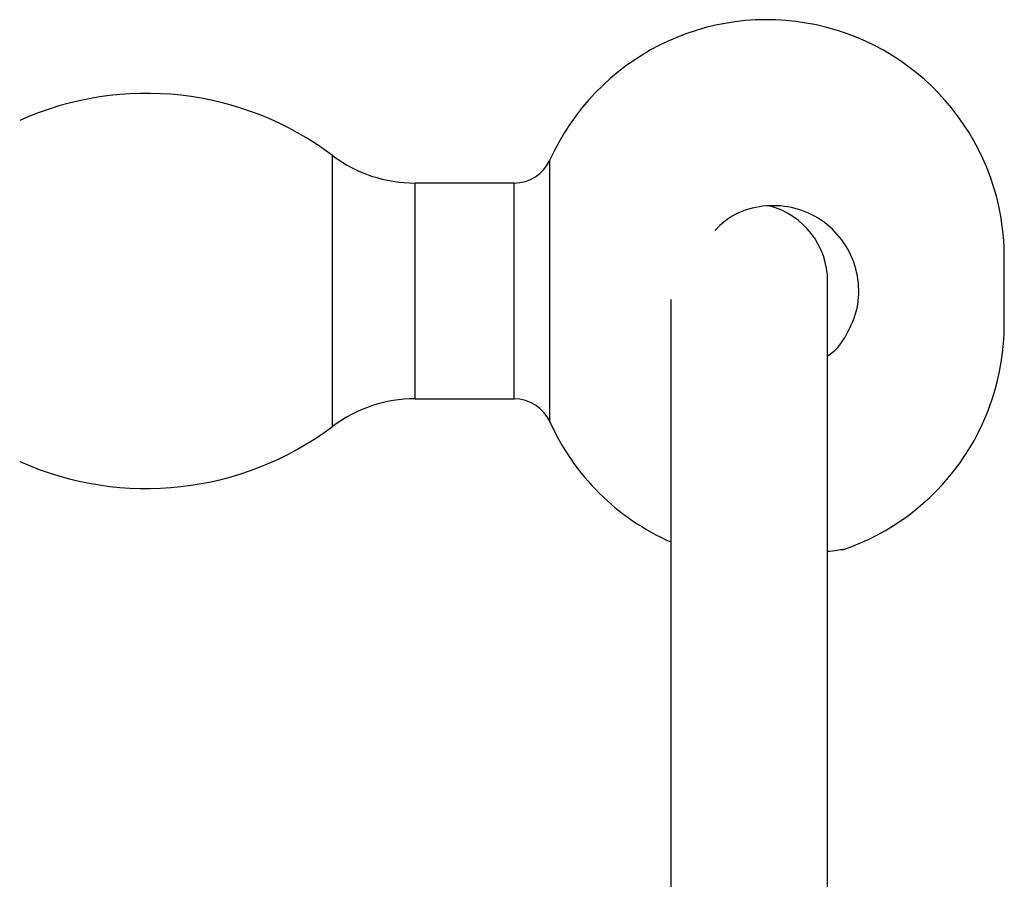
# Model space of a CAD drawing. Units: millimetres. Extents: x 10 to 1452, y 23 to 1042.
# Drawn here: x 1141 to 1191, y 562 to 606 of the extents above; entities that cross this region are included whole.
import ezdxf

# ---------------------------------------------------------------- set-up
doc = ezdxf.new("R2010")
doc.units = ezdxf.units.MM
doc.header["$LTSCALE"] = 5

msp = doc.modelspace()

# ---------------------------------------------------------------- linework, layer by layer
at = {"color": 8, "linetype": 'Continuous', "lineweight": 25}
for p, q in [((1156.712, 591.735), (1156.712, 598.639)), ((1167.795, 591.735), (1167.795, 598.415)), ((1160.917, 591.735), (1160.917, 597.235)), ((1165.971, 591.735), (1165.971, 597.235)), ((1156.712, 584.831), (1156.712, 591.735)), ((1160.917, 586.235), (1160.917, 591.735)), ((1165.971, 586.235), (1165.971, 591.735)), ((1167.795, 585.054), (1167.795, 591.735))]:
    msp.add_line(p, q, dxfattribs=at)
at = {"color": 7, "linetype": 'Continuous', "lineweight": 25}
for p, q in [((1165.971, 597.235), (1160.917, 597.235)), ((1190.96, 590.018), (1190.96, 593.451)), ((1181.952, 502.213), (1181.952, 592.213)), ((1173.952, 591.299), (1173.952, 502.213)), ((1160.917, 586.235), (1165.971, 586.235)), ((1182.748, 578.545), (1182.748, 578.55))]:
    msp.add_line(p, q, dxfattribs=at)
for centre, radius, start, end in [((1178.845, 593.451), 12.114, 0, 155.8108), ((1147.215, 586.001), 15.808, 53.0761, 114.1153), ((1160.917, 604.235), 7, 233.0761, 270), ((1165.971, 599.235), 2, 270, 335.8108), ((1177.952, 592.213), 4, 0, 75.1611), ((1178.845, 590.018), 12.114, 288.6635, 0), ((1160.917, 579.235), 7, 90, 126.9239), ((1165.971, 584.235), 2, 24.1892, 90), ((1178.845, 590.018), 12.114, 204.1892, 246.1731), ((1147.215, 597.468), 15.808, 245.8847, 306.9239)]:
    msp.add_arc(centre, radius, start, end, dxfattribs=at)
for points, knots in [([(1182.826, 589.351), (1183.054, 589.786), (1183.508, 590.655), (1183.596, 592.152), (1183.218, 593.582), (1182.38, 594.81), (1181.185, 595.692), (1179.758, 596.133), (1178.28, 596.064), (1177.016, 595.614), (1176.431, 595.045), (1176.197, 594.818)], [0, 0, 0, 0, 0.115288, 0.230586, 0.345696, 0.46091, 0.576462, 0.692187, 0.807807, 0.923244, 1, 1, 1, 1]), ([(1181.952, 588.434), (1182.049, 588.496), (1182.409, 588.727), (1182.65, 589.088), (1182.826, 589.351)], [0, 0, 0, 0, 0.269308, 1, 1, 1, 1]), ([(1182.719, 578.545), (1182.728, 578.547), (1182.766, 578.552), (1182.538, 578.518), (1182.246, 578.475), (1181.986, 578.439), (1181.952, 578.434)], [0, 0, 0, 0, 0.119311, 0.527719, 0.937059, 1, 1, 1, 1])]:
    msp.add_open_spline(points, degree=3, knots=knots, dxfattribs=at)

doc.saveas('drawing.dxf')
